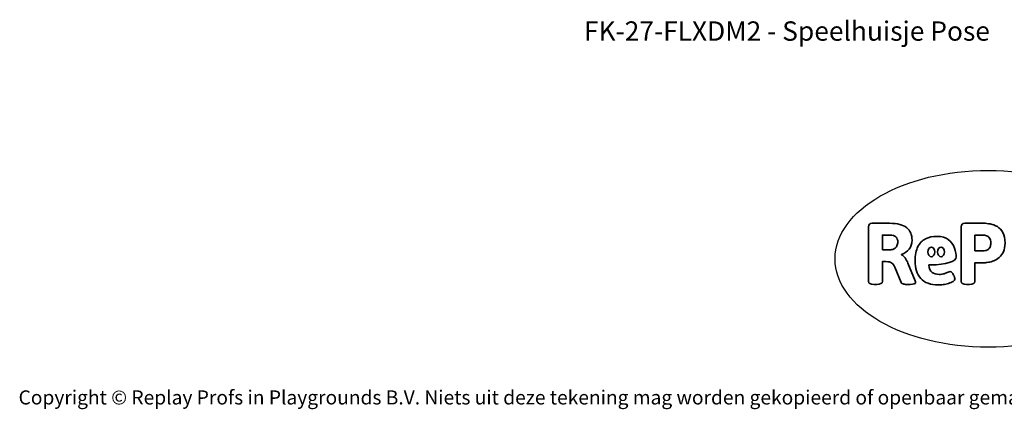
# Model space of a CAD drawing. Units: millimetres. Extents: x -4534 to 4839, y -3372 to 4025.
# Drawn here: x -4534 to 1411, y -3372 to -1022 of the extents above; entities that cross this region are included whole.
import ezdxf

# ---------------------------------------------------------------- set-up
doc = ezdxf.new("R2010")
doc.units = ezdxf.units.MM
doc.layers.add('Benaming', color=7, linetype='Continuous', lineweight=20, true_color=0x00a19a)
doc.layers.add('Logo-Copywrite', color=7, linetype='Continuous')
doc.styles.get("Standard").update_dxf_attribs({"font": 'arial.ttf'})
doc.styles.add('VR Benaming txt 140', font='arial.ttf', dxfattribs={"height": 140})

# ---------------------------------------------------------------- blocks, each defined once
blk = doc.blocks.new('onderschrift')
at = {"layer": 'Logo-Copywrite'}
blk.add_ellipse((1314.4, -2464.5), major_axis=(924.9, 0), ratio=0.576701, dxfattribs=at)
at = {"layer": 'Logo-Copywrite', "lineweight": 35}
for points, knots in [([(623.9, -2618.7), (602.2, -2618.7), (591.4, -2612.9), (591.4, -2601.3), (591.4, -2601.3), (591.4, -2271.9), (591.4, -2271.9), (591.4, -2257.5), (598.6, -2250.2), (613.1, -2250.2), (613.1, -2250.2), (719, -2250.2), (719, -2250.2), (766.1, -2250.2), (800.4, -2259.1), (822, -2276.8), (843.5, -2294.6), (854.3, -2319.7), (854.3, -2352.3), (854.3, -2373.3), (848.4, -2391.2), (836.6, -2405.9), (824.8, -2420.5), (809.5, -2431.5), (790.7, -2438.7), (790.7, -2438.7), (790.7, -2440.9), (790.7, -2440.9), (797.6, -2443.4), (804.7, -2449.5), (811.9, -2459.1), (819.1, -2468.7), (825.1, -2479.3), (829.8, -2490.9), (829.8, -2490.9), (872.5, -2597.5), (872.5, -2597.5), (874.3, -2602.3), (875.3, -2605.7), (875.3, -2607.9), (875.3, -2615.1), (864.4, -2618.7), (842.7, -2618.7), (842.7, -2618.7), (820.4, -2618.7), (820.4, -2618.7), (812.4, -2618.7), (805.6, -2617.9), (800, -2616.3), (794.4, -2614.7), (790.7, -2611.7), (788.9, -2607.3), (788.9, -2607.3), (751.1, -2514.2), (751.1, -2514.2), (745.6, -2503.4), (739.6, -2495.2), (732.9, -2489.8), (726.2, -2484.3), (713.9, -2481.6), (696.2, -2481.6), (696.2, -2481.6), (675, -2481.6), (675, -2481.6), (675, -2481.6), (675, -2601.3), (675, -2601.3), (675, -2612.9), (664.1, -2618.7), (642.4, -2618.7), (642.4, -2618.7), (623.9, -2618.7), (623.9, -2618.7)], [0, 0, 0, 0, 1, 1, 1, 2, 2, 2, 3, 3, 3, 4, 4, 4, 5, 5, 5, 6, 6, 6, 7, 7, 7, 8, 8, 8, 9, 9, 9, 10, 10, 10, 11, 11, 11, 12, 12, 12, 13, 13, 13, 14, 14, 14, 15, 15, 15, 16, 16, 16, 17, 17, 17, 18, 18, 18, 19, 19, 19, 20, 20, 20, 21, 21, 21, 22, 22, 22, 23, 23, 23, 24, 24, 24, 24]), ([(1183.3, -2618.7), (1161.6, -2618.7), (1150.7, -2612.9), (1150.7, -2601.3), (1150.7, -2601.3), (1150.7, -2271.9), (1150.7, -2271.9), (1150.7, -2257.5), (1158, -2250.2), (1172.5, -2250.2), (1172.5, -2250.2), (1286.5, -2250.2), (1286.5, -2250.2), (1298.5, -2250.2), (1311.9, -2251.6), (1326.7, -2254.3), (1341.6, -2257), (1355.8, -2262.4), (1369.4, -2270.3), (1383, -2278.3), (1394.1, -2290.2), (1402.8, -2306.2), (1411.5, -2322.1), (1415.8, -2343.1), (1415.8, -2369.2), (1415.8, -2390.2), (1412.6, -2407.8), (1406, -2421.9), (1399.5, -2436), (1391.1, -2447.5), (1380.8, -2456.4), (1370.5, -2465.2), (1359.6, -2471.9), (1348.2, -2476.5), (1336.8, -2481), (1326, -2484.1), (1315.9, -2485.7), (1305.7, -2487.3), (1297.8, -2488.2), (1292, -2488.2), (1292, -2488.2), (1234.4, -2488.2), (1234.4, -2488.2), (1234.4, -2488.2), (1234.4, -2601.3), (1234.4, -2601.3), (1234.4, -2612.9), (1223.5, -2618.7), (1201.8, -2618.7), (1201.8, -2618.7), (1183.3, -2618.7), (1183.3, -2618.7)], [0, 0, 0, 0, 1, 1, 1, 2, 2, 2, 3, 3, 3, 4, 4, 4, 5, 5, 5, 6, 6, 6, 7, 7, 7, 8, 8, 8, 9, 9, 9, 10, 10, 10, 11, 11, 11, 12, 12, 12, 13, 13, 13, 14, 14, 14, 15, 15, 15, 16, 16, 16, 17, 17, 17, 17]), ([(675, -2409.4), (675, -2409.4), (726.6, -2409.4), (726.6, -2409.4), (734.2, -2409.4), (741.2, -2407.3), (747.5, -2403.1), (753.9, -2399), (758.9, -2393.4), (762.7, -2386.3), (766.5, -2379.2), (768.4, -2371.4), (768.4, -2362.7), (768.4, -2350), (764.4, -2339.9), (756.2, -2332.5), (748.1, -2325.1), (736.9, -2321.4), (722.8, -2321.4), (722.8, -2321.4), (675, -2321.4), (675, -2321.4), (675, -2321.4), (675, -2409.4), (675, -2409.4)], [0, 0, 0, 0, 1, 1, 1, 2, 2, 2, 3, 3, 3, 4, 4, 4, 5, 5, 5, 6, 6, 6, 7, 7, 7, 8, 8, 8, 8]), ([(1121.4, -2453.6), (1121.4, -2440.4), (1118.3, -2420.7), (1110.5, -2399.5), (1102.7, -2378.3), (1090.3, -2361.3), (1073.3, -2348.5), (1056.3, -2335.6), (1033.5, -2329.2), (1004.8, -2329.2), (979.1, -2329.2), (956.3, -2334.1), (936.4, -2343.9), (916.5, -2353.6), (900.9, -2369.4), (889.7, -2391.1), (878.4, -2412.8), (872.8, -2441.6), (872.8, -2477.5), (872.8, -2521.3), (884.1, -2556.4), (906.8, -2582.6), (929.4, -2608.9), (965.4, -2622), (1014.6, -2622), (1022.2, -2622), (1031.5, -2621.3), (1042.6, -2619.8), (1053.6, -2618.4), (1064.5, -2616), (1075.2, -2612.8), (1085.9, -2609.5), (1094.7, -2605.4), (1101.8, -2600.5), (1108.9, -2595.6), (1112.4, -2589.8), (1112.4, -2582.9), (1112.4, -2579.3), (1110.9, -2574.2), (1107.8, -2567.7), (1104.7, -2561.2), (1101, -2555.2), (1096.6, -2549.7), (1092.3, -2544.3), (1088.1, -2541.6), (1084.2, -2541.6), (1081.6, -2541.6), (1077.4, -2542.9), (1071.4, -2545.7), (1065.4, -2548.4), (1058, -2551.2), (1049.1, -2554.1), (1040.2, -2557), (1030, -2558.4), (1018.4, -2558.4), (1000.7, -2558.4), (986.3, -2554.4), (975.2, -2546.2), (964.2, -2538.1), (957.2, -2523), (955.9, -2501.6), (959.9, -2501.6), (962.3, -2501.6), (967.5, -2501.6), (1057.4, -2501.6), (1121.4, -2478.9), (1121.4, -2453.6)], [0, 0, 0, 0, 1, 1, 1, 2, 2, 2, 3, 3, 3, 4, 4, 4, 5, 5, 5, 6, 6, 6, 7, 7, 7, 8, 8, 8, 9, 9, 9, 10, 10, 10, 11, 11, 11, 12, 12, 12, 13, 13, 13, 14, 14, 14, 15, 15, 15, 16, 16, 16, 17, 17, 17, 18, 18, 18, 19, 19, 19, 20, 20, 20, 21, 21, 21, 22, 22, 22, 22]), ([(1234.4, -2416.4), (1234.4, -2416.4), (1282.7, -2416.4), (1282.7, -2416.4), (1287.8, -2416.4), (1293.1, -2415.8), (1298.8, -2414.5), (1304.4, -2413.3), (1309.5, -2410.9), (1314.2, -2407.5), (1318.9, -2404), (1322.7, -2399.2), (1325.6, -2393.1), (1328.5, -2386.9), (1330, -2379), (1330, -2369.2), (1330, -2356.1), (1327.4, -2346.2), (1322.4, -2339.3), (1317.3, -2332.4), (1311.2, -2327.7), (1303.9, -2325.2), (1296.7, -2322.7), (1289.6, -2321.4), (1282.7, -2321.4), (1282.7, -2321.4), (1234.4, -2321.4), (1234.4, -2321.4), (1234.4, -2321.4), (1234.4, -2416.4), (1234.4, -2416.4)], [0, 0, 0, 0, 1, 1, 1, 2, 2, 2, 3, 3, 3, 4, 4, 4, 5, 5, 5, 6, 6, 6, 7, 7, 7, 8, 8, 8, 9, 9, 9, 10, 10, 10, 10]), ([(956.1, -2443.4), (947.9, -2432.3), (947.9, -2414.3), (956.1, -2403.2), (964.2, -2392.1), (977.5, -2392.1), (985.7, -2403.2), (993.9, -2414.3), (993.9, -2432.3), (985.7, -2443.4), (977.5, -2454.5), (964.2, -2454.5), (956.1, -2443.4)], [0, 0, 0, 0, 1, 1, 1, 2, 2, 2, 3, 3, 3, 4, 4, 4, 4]), ([(1014.5, -2403.2), (1022.6, -2392.1), (1035.9, -2392.1), (1044.1, -2403.2), (1052.3, -2414.3), (1052.3, -2432.3), (1044.1, -2443.4), (1035.9, -2454.5), (1022.6, -2454.5), (1014.5, -2443.4), (1006.3, -2432.3), (1006.3, -2414.3), (1014.5, -2403.2)], [0, 0, 0, 0, 1, 1, 1, 2, 2, 2, 3, 3, 3, 4, 4, 4, 4])]:
    blk.add_open_spline(points, degree=3, knots=knots, dxfattribs=at)
at = {"layer": 'Logo-Copywrite', "insert": (-4540.5, -3258), "char_height": 85, "attachment_point": 1}
blk.add_mtext_dynamic_manual_height_columns('{\\fAsap|b0|i0|c0|p2;Copyright © Replay Profs in Playgrounds B.V. Niets uit deze tekening mag worden gekopieerd of openbaar gemaakt, zonder toestemming van Replay Profs in Playgrounds B.V.}', width=10615.551, gutter_width=10, heights=[0], dxfattribs=at)

msp = doc.modelspace()

# ---------------------------------------------------------------- block references
msp.add_blockref('onderschrift', (0, 0))

# ---------------------------------------------------------------- texts
at = {"layer": 'Benaming', "insert": (-4137.5, -1032.5), "char_height": 140, "attachment_point": 1, "style": 'VR Benaming txt 140'}
msp.add_mtext_dynamic_manual_height_columns('\\pxqc;{\\fOpen Sans|b0|i0|c0|p34;\\H0.83333x;FK-27-FLXDM2 - Speelhuisje Pose}', width=8472.759, gutter_width=12.5, heights=[0], dxfattribs=at)

doc.saveas('drawing.dxf')
